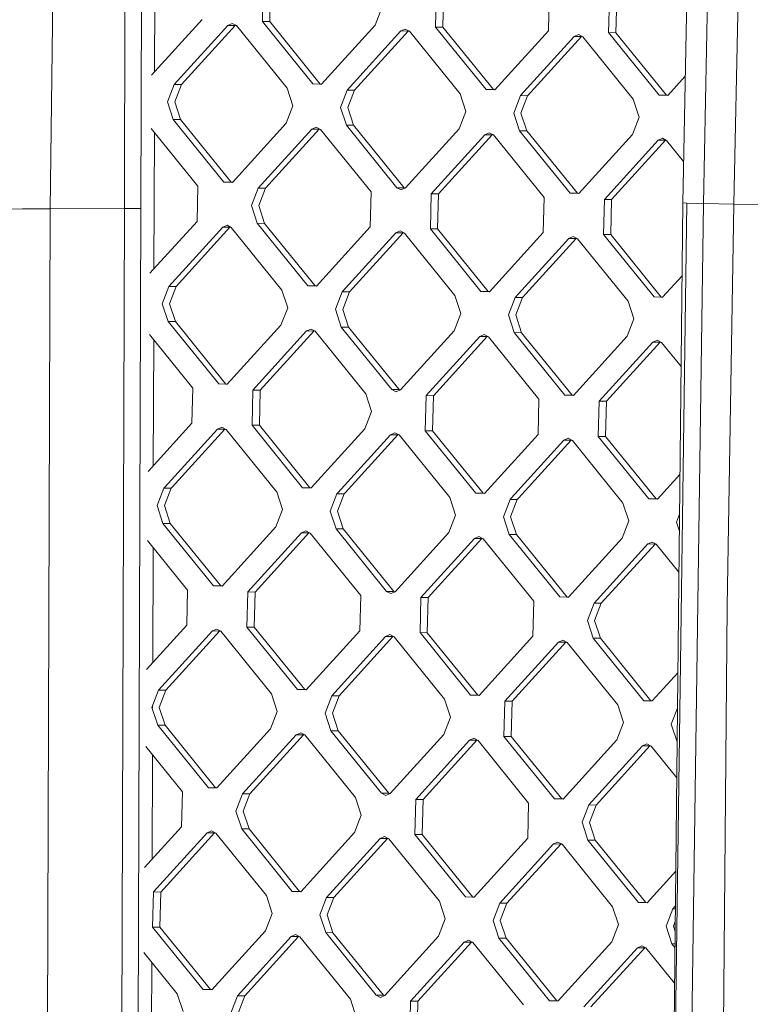
# Model space of a CAD drawing. Units: millimetres. Extents: x -504 to 6570, y 288 to 4060.
# Drawn here: x -1 to 117, y 1731 to 1889 of the extents above; entities that cross this region are included whole.
import ezdxf

# ---------------------------------------------------------------- set-up
doc = ezdxf.new("R2010")
doc.units = ezdxf.units.MM
doc.layers.add('1', color=7, linetype='Continuous', true_color=0xffffff)

msp = doc.modelspace()

# ---------------------------------------------------------------- linework, layer by layer
at = {"layer": '1', "color": 18, "linetype": 'Continuous', "lineweight": 13}
for p, q in [((108.431102, 1964.469942), (106.390001, 1859.624255)), ((111.778499, 1964.417788), (109.722854, 1859.506327)), ((116.81676, 1964.35717), (114.58397, 1859.396565)), ((5.779268, 1962.339911), (4.38738, 1858.68274)), ((16.639711, 1962.281916), (16.371967, 1858.704168)), ((19.330026, 1962.27363), (19.004585, 1858.701575)), ((21.240813, 1880.720787), (21.315211, 1904.376898)), ((38.758994, 1894.279319), (38.619996, 1888.851035)), ((39.932252, 1894.270974), (39.793254, 1888.842571)), ((66.662313, 1893.380809), (66.523315, 1887.952524)), ((67.835571, 1893.372434), (67.696573, 1887.944031)), ((84.860088, 1892.794806), (84.72109, 1887.366521)), ((94.565393, 1892.482269), (94.426395, 1887.053984)), ((95.738889, 1892.473894), (95.599653, 1887.045491)), ((57.895185, 1891.060013), (56.817771, 1888.265061)), ((20.769773, 1880.202533), (28.914453, 1889.163572)), ((46.774627, 1878.785807), (38.619996, 1888.851035)), ((39.793254, 1888.842571), (38.619996, 1888.851035)), ((47.947885, 1878.777313), (39.793254, 1888.842571)), ((24.396659, 1878.697801), (33.053161, 1888.221699)), ((34.226657, 1888.213235), (25.570155, 1878.689307)), ((33.053161, 1888.221699), (33.755065, 1888.534027)), ((34.226657, 1888.213235), (33.053161, 1888.221699)), ((34.439803, 1888.177055), (33.755065, 1888.534027)), ((34.226657, 1888.213235), (34.304197, 1888.24775)), ((34.439803, 1888.177055), (42.594434, 1878.111798)), ((48.16127, 1878.741133), (56.817771, 1888.265061)), ((52.299978, 1877.799261), (60.956479, 1887.323189)), ((62.129737, 1887.314695), (53.473235, 1877.790797)), ((60.956479, 1887.323189), (61.658384, 1887.635517)), ((62.129737, 1887.314695), (60.956479, 1887.323189)), ((61.658384, 1887.635517), (62.343122, 1887.278515)), ((62.129737, 1887.314695), (62.207424, 1887.349264)), ((62.343122, 1887.278515), (70.497753, 1877.213287)), ((66.523315, 1887.952524), (74.677945, 1877.887267)), ((67.696573, 1887.944031), (66.523315, 1887.952524)), ((75.851203, 1877.878773), (67.696573, 1887.944031)), ((76.064588, 1877.842623), (84.72109, 1887.366521)), ((80.203296, 1876.90075), (88.859559, 1886.424649)), ((90.033056, 1886.416155), (81.376554, 1876.892257)), ((88.859559, 1886.424649), (89.561464, 1886.736977)), ((90.033056, 1886.416155), (88.859559, 1886.424649)), ((90.24644, 1886.380005), (89.561464, 1886.736977)), ((90.033056, 1886.416155), (90.110742, 1886.450723)), ((90.24644, 1886.380005), (98.401071, 1876.314747)), ((102.581025, 1876.988727), (94.426395, 1887.053984)), ((95.599653, 1887.045491), (94.426395, 1887.053984)), ((103.754283, 1876.980263), (95.599653, 1887.045491)), ((103.967668, 1876.944083), (106.787575, 1880.04655)), ((23.319246, 1875.902849), (24.396659, 1878.697801)), ((25.570155, 1878.689307), (24.396659, 1878.697801)), ((24.492742, 1875.894356), (25.570155, 1878.689307)), ((43.527128, 1875.252116), (42.594434, 1878.111798)), ((48.16127, 1878.741133), (46.774627, 1878.785807)), ((47.947885, 1878.777313), (46.774627, 1878.785807)), ((48.187153, 1878.76961), (47.947885, 1878.777313)), ((51.222564, 1875.004309), (52.299978, 1877.799261)), ((53.473235, 1877.790797), (52.299978, 1877.799261)), ((53.473235, 1877.790797), (52.395822, 1874.995816)), ((76.064588, 1877.842623), (74.677945, 1877.887267)), ((75.851203, 1877.878773), (74.677945, 1877.887267)), ((76.090445, 1877.871071), (75.851203, 1877.878773)), ((71.430446, 1874.353576), (70.497753, 1877.213287)), ((79.125882, 1874.105769), (80.203296, 1876.90075)), ((81.376554, 1876.892257), (80.203296, 1876.90075)), ((80.29914, 1874.097305), (81.376554, 1876.892257)), ((99.333526, 1873.455065), (98.401071, 1876.314747)), ((102.581025, 1876.988727), (103.967668, 1876.944083)), ((103.754283, 1876.980263), (102.581025, 1876.988727)), ((103.993546, 1876.972555), (103.754283, 1876.980263)), ((23.319246, 1875.902849), (24.251939, 1873.043138)), ((24.492742, 1875.894356), (25.425197, 1873.034674)), ((43.527128, 1875.252116), (42.449714, 1872.457164)), ((51.222564, 1875.004309), (52.155019, 1872.144628)), ((52.395822, 1874.995816), (53.328515, 1872.136134)), ((32.40657, 1862.97791), (24.251939, 1873.043138)), ((25.425197, 1873.034674), (24.251939, 1873.043138)), ((25.425197, 1873.034674), (33.579828, 1862.969416)), ((71.430446, 1874.353576), (70.353032, 1871.558624)), ((79.125882, 1874.105769), (80.058338, 1871.246088)), ((81.231834, 1871.237594), (80.29914, 1874.097305)), ((99.333526, 1873.455065), (98.256112, 1870.660084)), ((28.226615, 1862.303901), (20.693525, 1871.601992)), ((33.793212, 1862.933236), (42.449714, 1872.457164)), ((37.93192, 1861.991364), (46.588422, 1871.515292)), ((47.76168, 1871.506917), (39.105178, 1861.983019)), ((47.290326, 1871.82762), (46.588422, 1871.515292)), ((47.76168, 1871.506917), (46.588422, 1871.515292)), ((47.290326, 1871.82762), (47.975065, 1871.470618)), ((47.839257, 1871.541424), (47.76168, 1871.506917)), ((56.129695, 1861.40539), (47.975065, 1871.470618)), ((60.30965, 1862.07937), (52.155019, 1872.144628)), ((53.328515, 1872.136134), (52.155019, 1872.144628)), ((53.328515, 1872.136134), (61.483146, 1862.070876)), ((70.353032, 1871.558624), (61.696531, 1862.034726)), ((21.141094, 1849.013225), (21.21013, 1870.964346)), ((74.491741, 1870.616752), (65.835239, 1861.092854)), ((75.664998, 1870.608377), (67.008497, 1861.084479)), ((75.193645, 1870.92908), (74.491741, 1870.616752)), ((75.664998, 1870.608377), (74.491741, 1870.616752)), ((75.193645, 1870.92908), (75.878383, 1870.572108)), ((75.664998, 1870.608377), (75.7426, 1870.642895)), ((75.878383, 1870.572108), (84.033014, 1860.50685)), ((88.212968, 1861.18083), (80.058338, 1871.246088)), ((81.231834, 1871.237594), (80.058338, 1871.246088)), ((81.231834, 1871.237594), (89.386464, 1861.172366)), ((98.256112, 1870.660084), (89.599611, 1861.136186)), ((103.096725, 1870.03057), (102.394821, 1869.718212)), ((103.781463, 1869.673568), (103.096725, 1870.03057)), ((93.738319, 1860.194313), (102.394821, 1869.718212)), ((103.568078, 1869.709867), (94.911815, 1860.185939)), ((103.568078, 1869.709867), (102.394821, 1869.718212)), ((103.645656, 1869.744374), (103.568078, 1869.709867)), ((103.781463, 1869.673568), (106.519837, 1866.293594)), ((28.081657, 1856.649268), (28.226615, 1862.303901)), ((33.793212, 1862.933236), (32.40657, 1862.97791)), ((33.579828, 1862.969416), (32.40657, 1862.97791)), ((33.819095, 1862.961713), (33.579828, 1862.969416)), ((36.854507, 1859.196413), (37.93192, 1861.991364)), ((39.105178, 1861.983019), (37.93192, 1861.991364)), ((39.105178, 1861.983019), (38.027765, 1859.188038)), ((60.994626, 1861.722398), (60.30965, 1862.07937)), ((61.483146, 1862.070876), (60.30965, 1862.07937)), ((60.994626, 1861.722398), (61.696531, 1862.034726)), ((61.483146, 1862.070876), (61.618819, 1862.000146)), ((56.129695, 1861.40539), (55.984737, 1855.750728)), ((65.69028, 1855.438191), (65.835239, 1861.092854)), ((67.008497, 1861.084479), (65.835239, 1861.092854)), ((66.863777, 1855.429816), (67.008497, 1861.084479)), ((84.033014, 1860.50685), (83.888055, 1854.852188)), ((88.212968, 1861.18083), (89.599611, 1861.136186)), ((89.386464, 1861.172366), (88.212968, 1861.18083)), ((89.625496, 1861.164665), (89.386464, 1861.172366)), ((4.38738, 1858.68274), (16.371967, 1858.704168)), ((15.506746, 1583.664375), (16.371967, 1858.704168)), ((16.371967, 1858.704168), (19.004585, 1858.701575)), ((18.140794, 1583.661812), (19.004585, 1858.701575)), ((37.7872, 1856.336731), (36.854507, 1859.196413)), ((38.027765, 1859.188038), (38.960458, 1856.328356)), ((93.738319, 1860.194313), (93.593599, 1854.53968)), ((94.911815, 1860.185939), (93.738319, 1860.194313)), ((94.766857, 1854.531306), (94.911815, 1860.185939)), ((107.045652, 1859.572041), (102.980615, 1564.675885)), ((106.390001, 1859.624255), (104.214201, 1654.165789)), ((106.390001, 1859.624255), (107.045652, 1859.572041)), ((109.722854, 1859.506327), (107.045652, 1859.572041)), ((109.722854, 1859.506327), (107.643606, 1712.046015)), ((114.58397, 1859.396565), (109.722854, 1859.506327)), ((114.58397, 1859.396565), (113.535882, 1794.598865)), ((114.58397, 1859.396565), (119.805814, 1859.386879)), ((-4.954337, 1858.58624), (-0.053166, 1858.65702)), ((-0.053166, 1858.65702), (4.38738, 1858.68274)), ((3.529788, 1583.643037), (4.38738, 1858.68274)), ((20.486883, 1848.293458), (28.081657, 1856.649268)), ((23.563863, 1846.183586), (32.220365, 1855.707395)), ((33.393623, 1855.699021), (24.737121, 1846.175122)), ((32.220365, 1855.707395), (32.922269, 1856.019723)), ((33.393623, 1855.699021), (32.220365, 1855.707395)), ((32.922269, 1856.019723), (33.607007, 1855.662721)), ((33.471186, 1855.733534), (33.393623, 1855.699021)), ((41.761638, 1845.597613), (33.607007, 1855.662721)), ((45.941831, 1846.271473), (37.7872, 1856.336731)), ((38.960458, 1856.328356), (37.7872, 1856.336731)), ((38.960458, 1856.328356), (47.115089, 1846.263099)), ((55.984737, 1855.750728), (47.328473, 1846.226829)), ((60.123445, 1854.808855), (51.467182, 1845.285076)), ((61.296941, 1854.80051), (52.640439, 1845.276582)), ((60.123445, 1854.808855), (60.825349, 1855.121183)), ((61.296941, 1854.80051), (60.123445, 1854.808855)), ((60.825349, 1855.121183), (61.510326, 1854.764211)), ((61.296941, 1854.80051), (61.374473, 1854.83501)), ((61.510326, 1854.764211), (69.664956, 1844.699073)), ((73.844911, 1845.372933), (65.69028, 1855.438191)), ((66.863777, 1855.429816), (65.69028, 1855.438191)), ((66.863777, 1855.429816), (75.018407, 1845.364588)), ((75.231792, 1845.328289), (83.888055, 1854.852188)), ((88.026763, 1853.910345), (88.728668, 1854.222673)), ((88.728668, 1854.222673), (89.413406, 1853.865671)), ((101.748229, 1844.474423), (93.593599, 1854.53968)), ((94.766857, 1854.531306), (93.593599, 1854.53968)), ((94.766857, 1854.531306), (102.921487, 1844.466048)), ((79.3705, 1844.386536), (88.026763, 1853.910345)), ((89.200021, 1853.90197), (80.543758, 1844.378042)), ((89.200021, 1853.90197), (88.026763, 1853.910345)), ((89.277585, 1853.936484), (89.200021, 1853.90197)), ((97.568036, 1843.800533), (89.413406, 1853.865671)), ((103.134872, 1844.429749), (106.265567, 1847.874157)), ((22.48645, 1843.388635), (23.563863, 1846.183586)), ((24.737121, 1846.175122), (23.563863, 1846.183586)), ((23.659707, 1843.380141), (24.737121, 1846.175122)), ((45.941831, 1846.271473), (47.328473, 1846.226829)), ((47.115089, 1846.263099), (45.941831, 1846.271473)), ((47.354435, 1846.255393), (47.115089, 1846.263099)), ((42.694331, 1842.737901), (41.761638, 1845.597613)), ((51.467182, 1845.285076), (50.38953, 1842.490095)), ((52.640439, 1845.276582), (51.467182, 1845.285076)), ((51.563026, 1842.481631), (52.640439, 1845.276582)), ((70.59765, 1841.839391), (69.664956, 1844.699073)), ((75.231792, 1845.328289), (73.844911, 1845.372933)), ((75.018407, 1845.364588), (73.844911, 1845.372933)), ((75.257775, 1845.356877), (75.018407, 1845.364588)), ((101.748229, 1844.474423), (103.134872, 1844.429749)), ((102.921487, 1844.466048), (101.748229, 1844.474423)), ((103.16086, 1844.458342), (102.921487, 1844.466048)), ((22.48645, 1843.388635), (23.419143, 1840.528953)), ((24.592401, 1840.520459), (23.659707, 1843.380141)), ((78.292848, 1841.591585), (79.3705, 1844.386536)), ((80.543758, 1844.378042), (79.3705, 1844.386536)), ((79.466344, 1841.583091), (80.543758, 1844.378042)), ((98.50073, 1840.940851), (97.568036, 1843.800533)), ((42.694331, 1842.737901), (41.61668, 1839.94295)), ((51.322223, 1839.630413), (50.38953, 1842.490095)), ((51.563026, 1842.481631), (52.495481, 1839.621949)), ((70.59765, 1841.839391), (69.519998, 1839.04441)), ((79.225541, 1838.731903), (78.292848, 1841.591585)), ((79.466344, 1841.583091), (80.398799, 1838.723409)), ((31.573774, 1830.463695), (23.419143, 1840.528953)), ((24.592401, 1840.520459), (23.419143, 1840.528953)), ((24.592401, 1840.520459), (32.747032, 1830.455202)), ((41.61668, 1839.94295), (32.960416, 1830.419052)), ((98.50073, 1840.940851), (97.423316, 1838.1459)), ((20.399373, 1838.422638), (27.393581, 1829.789716)), ((37.099124, 1829.477179), (45.755626, 1839.001077)), ((46.928884, 1838.992584), (38.272382, 1829.468685)), ((46.45753, 1839.313406), (45.755626, 1839.001077)), ((46.928884, 1838.992584), (45.755626, 1839.001077)), ((46.45753, 1839.313406), (47.142268, 1838.956433)), ((46.928884, 1838.992584), (47.006592, 1839.027165)), ((55.296899, 1828.891176), (47.142268, 1838.956433)), ((59.476854, 1829.565155), (51.322223, 1839.630413)), ((52.495481, 1839.621949), (51.322223, 1839.630413)), ((60.650112, 1829.556692), (52.495481, 1839.621949)), ((69.519998, 1839.04441), (60.863735, 1829.520512)), ((65.002443, 1828.578639), (73.658706, 1838.102567)), ((66.175701, 1828.570175), (74.832202, 1838.094073)), ((74.36061, 1838.414895), (73.658706, 1838.102567)), ((74.832202, 1838.094073), (73.658706, 1838.102567)), ((74.36061, 1838.414895), (75.045348, 1838.057893)), ((74.832202, 1838.094073), (74.909761, 1838.128585)), ((79.225541, 1838.731903), (87.380172, 1828.666645)), ((80.398799, 1838.723409), (79.225541, 1838.731903)), ((80.398799, 1838.723409), (88.55343, 1828.658152)), ((97.423316, 1838.1459), (88.766815, 1828.621972)), ((21.041375, 1817.305566), (21.105048, 1837.551627)), ((83.199979, 1827.992636), (75.045348, 1838.057893)), ((92.905523, 1827.680129), (101.562024, 1837.204027)), ((102.735282, 1837.195533), (94.07878, 1827.671635)), ((101.562024, 1837.204027), (102.263929, 1837.516355)), ((102.735282, 1837.195533), (101.562024, 1837.204027)), ((102.263929, 1837.516355), (102.948667, 1837.159383)), ((102.812994, 1837.230113), (102.735282, 1837.195533)), ((106.110766, 1833.256406), (102.948667, 1837.159383)), ((32.960416, 1830.419052), (31.573774, 1830.463695)), ((32.747032, 1830.455202), (31.573774, 1830.463695)), ((32.986272, 1830.447499), (32.747032, 1830.455202)), ((27.393581, 1829.789716), (27.248861, 1824.135053)), ((37.099124, 1829.477179), (36.954166, 1823.822516)), ((38.272382, 1829.468685), (37.099124, 1829.477179)), ((38.272382, 1829.468685), (38.127662, 1823.814052)), ((55.296899, 1828.891176), (56.229354, 1826.031494)), ((59.476854, 1829.565155), (60.161592, 1829.208183)), ((60.650112, 1829.556692), (59.476854, 1829.565155)), ((60.863735, 1829.520512), (60.161592, 1829.208183)), ((60.650112, 1829.556692), (60.785932, 1829.485903)), ((65.002443, 1828.578639), (64.857484, 1822.924006)), ((66.175701, 1828.570175), (65.002443, 1828.578639)), ((66.175701, 1828.570175), (66.030742, 1822.915512)), ((87.380172, 1828.666645), (88.766815, 1828.621972)), ((88.55343, 1828.658152), (87.380172, 1828.666645)), ((88.792698, 1828.650448), (88.55343, 1828.658152)), ((83.199979, 1827.992636), (83.055259, 1822.338003)), ((92.905523, 1827.680129), (92.760803, 1822.025466)), ((94.07878, 1827.671635), (92.905523, 1827.680129)), ((94.07878, 1827.671635), (93.93406, 1822.016972)), ((56.229354, 1826.031494), (55.151941, 1823.236513)), ((27.248861, 1824.135053), (20.203993, 1816.384277)), ((36.954166, 1823.822516), (45.108796, 1813.757259)), ((38.127662, 1823.814052), (36.954166, 1823.822516)), ((38.127662, 1823.814052), (46.282293, 1813.748795)), ((22.895099, 1813.849586), (31.387569, 1823.193181)), ((24.068357, 1813.841212), (32.560827, 1823.184717)), ((31.387569, 1823.193181), (32.089473, 1823.505509)), ((32.560827, 1823.184717), (31.387569, 1823.193181)), ((32.089473, 1823.505509), (32.774211, 1823.148537)), ((32.638508, 1823.219283), (32.560827, 1823.184717)), ((40.774347, 1813.273835), (32.774211, 1823.148537)), ((55.151941, 1823.236513), (46.495439, 1813.712615)), ((50.798179, 1812.951046), (59.290649, 1822.29467)), ((51.971437, 1812.942672), (60.463907, 1822.286177)), ((59.290649, 1822.29467), (59.992553, 1822.606999)), ((60.463907, 1822.286177), (59.290649, 1822.29467)), ((59.992553, 1822.606999), (60.67753, 1822.249997)), ((60.463907, 1822.286177), (60.541697, 1822.320791)), ((68.677665, 1812.375295), (60.67753, 1822.249997)), ((64.857484, 1822.924006), (73.012115, 1812.858748)), ((66.030742, 1822.915512), (64.857484, 1822.924006)), ((66.030742, 1822.915512), (74.185373, 1812.850255)), ((83.055259, 1822.338003), (74.398757, 1812.814075)), ((78.701497, 1812.052506), (87.193967, 1821.39613)), ((79.874755, 1812.044162), (88.367225, 1821.387637)), ((87.193967, 1821.39613), (87.895871, 1821.708459)), ((88.367225, 1821.387637), (87.193967, 1821.39613)), ((87.895871, 1821.708459), (88.58061, 1821.351486)), ((88.444937, 1821.422216), (88.367225, 1821.387637)), ((96.580745, 1811.476755), (88.58061, 1821.351486)), ((92.760803, 1822.025466), (100.915433, 1811.960208)), ((93.93406, 1822.016972), (92.760803, 1822.025466)), ((93.93406, 1822.016972), (102.088691, 1811.951715)), ((105.927002, 1815.903825), (102.302076, 1811.915564)), ((21.653653, 1810.874331), (22.731067, 1813.669282)), ((22.731067, 1813.669282), (22.895099, 1813.849586)), ((23.904325, 1813.660788), (22.731067, 1813.669282)), ((22.826911, 1810.865837), (23.904325, 1813.660788)), ((24.068357, 1813.841212), (23.904325, 1813.660788)), ((40.774347, 1813.273835), (40.928842, 1813.083279)), ((41.861297, 1810.223597), (40.928842, 1813.083279)), ((45.108796, 1813.757259), (46.495439, 1813.712615)), ((46.282293, 1813.748795), (45.108796, 1813.757259)), ((46.521324, 1813.741094), (46.282293, 1813.748795)), ((49.556733, 1809.975791), (50.634147, 1812.770742)), ((50.798179, 1812.951046), (50.634147, 1812.770742)), ((51.807643, 1812.762278), (50.634147, 1812.770742)), ((50.729991, 1809.967297), (51.807643, 1812.762278)), ((51.807643, 1812.762278), (51.971437, 1812.942672)), ((73.012115, 1812.858748), (74.398757, 1812.814075)), ((74.185373, 1812.850255), (73.012115, 1812.858748)), ((74.185373, 1812.850255), (74.424641, 1812.842553)), ((68.677665, 1812.375295), (68.83216, 1812.184739)), ((69.764615, 1809.325057), (68.83216, 1812.184739)), ((77.460052, 1809.077251), (78.537465, 1811.872232)), ((78.701497, 1812.052506), (78.537465, 1811.872232)), ((79.710723, 1811.863738), (78.537465, 1811.872232)), ((78.63331, 1809.068787), (79.710723, 1811.863738)), ((79.710723, 1811.863738), (79.874755, 1812.044162)), ((96.580745, 1811.476755), (96.73524, 1811.286229)), ((97.667934, 1808.426547), (96.73524, 1811.286229)), ((100.915433, 1811.960208), (102.302076, 1811.915564)), ((102.088691, 1811.951715), (100.915433, 1811.960208)), ((102.088691, 1811.951715), (102.327932, 1811.944012)), ((21.653653, 1810.874331), (22.586109, 1808.014619)), ((22.826911, 1810.865837), (23.759605, 1808.006155)), ((41.861297, 1810.223597), (40.783883, 1807.428646)), ((50.489427, 1807.116109), (49.556733, 1809.975791)), ((50.729991, 1809.967297), (51.662685, 1807.107615)), ((30.740978, 1797.949362), (22.586109, 1808.014619)), ((23.759605, 1808.006155), (22.586109, 1808.014619)), ((23.759605, 1808.006155), (31.914235, 1797.940898)), ((69.764615, 1809.325057), (68.687202, 1806.530106)), ((78.392745, 1806.217569), (77.460052, 1809.077251)), ((78.63331, 1809.068787), (79.566003, 1806.209075)), ((97.667934, 1808.426547), (96.59052, 1805.631566)), ((105.363132, 1808.178741), (105.858811, 1809.464598)), ((105.830034, 1806.747182), (105.363132, 1808.178741)), ((40.783883, 1807.428646), (32.12762, 1797.904718)), ((44.922592, 1806.486773), (36.266328, 1796.962845)), ((46.096088, 1806.47828), (37.439586, 1796.954501)), ((44.922592, 1806.486773), (45.624496, 1806.799102)), ((46.096088, 1806.47828), (44.922592, 1806.486773)), ((46.309234, 1806.4421), (45.624496, 1806.799102)), ((46.173634, 1806.512798), (46.096088, 1806.47828)), ((46.309234, 1806.4421), (54.463865, 1796.376872)), ((58.644058, 1797.050852), (50.489427, 1807.116109)), ((51.662685, 1807.107615), (50.489427, 1807.116109)), ((51.662685, 1807.107615), (59.817315, 1797.042358)), ((68.687202, 1806.530106), (60.0307, 1797.006178)), ((20.105224, 1805.243478), (26.560785, 1797.275382)), ((72.82591, 1805.588233), (64.169408, 1796.064335)), ((73.999168, 1805.57974), (65.342904, 1796.055961)), ((73.527814, 1805.900562), (72.82591, 1805.588233)), ((73.999168, 1805.57974), (72.82591, 1805.588233)), ((74.212552, 1805.54359), (73.527814, 1805.900562)), ((74.07688, 1805.614319), (73.999168, 1805.57974)), ((82.367183, 1795.478332), (74.212552, 1805.54359)), ((86.547376, 1796.152312), (78.392745, 1806.217569)), ((79.566003, 1806.209075), (78.392745, 1806.217569)), ((79.566003, 1806.209075), (87.720634, 1796.143848)), ((87.934018, 1796.107668), (96.59052, 1805.631566)), ((101.430894, 1805.002052), (100.72899, 1804.689693)), ((102.115871, 1804.64505), (101.430894, 1805.002052)), ((20.941655, 1785.597775), (20.999967, 1804.139098)), ((92.072727, 1795.165795), (100.72899, 1804.689693)), ((101.902486, 1804.68123), (93.245984, 1795.157421)), ((101.902486, 1804.68123), (100.72899, 1804.689693)), ((101.980148, 1804.715787), (101.902486, 1804.68123)), ((105.760137, 1800.146933), (102.115871, 1804.64505)), ((26.560785, 1797.275382), (26.416065, 1791.620749)), ((32.12762, 1797.904718), (30.740978, 1797.949362)), ((31.914235, 1797.940898), (30.740978, 1797.949362)), ((31.914235, 1797.940898), (32.153498, 1797.93319)), ((36.12137, 1791.308212), (36.266328, 1796.962845)), ((37.439586, 1796.954501), (36.266328, 1796.962845)), ((37.294628, 1791.299838), (37.439586, 1796.954501)), ((58.644058, 1797.050852), (59.328796, 1796.693879)), ((59.817315, 1797.042358), (58.644058, 1797.050852)), ((59.328796, 1796.693879), (60.0307, 1797.006178)), ((59.953016, 1796.971614), (59.817315, 1797.042358)), ((54.463865, 1796.376872), (54.319145, 1790.722209)), ((64.024688, 1790.409672), (64.169408, 1796.064335)), ((65.342904, 1796.055961), (64.169408, 1796.064335)), ((65.197946, 1790.401298), (65.342904, 1796.055961)), ((82.367183, 1795.478332), (82.222463, 1789.823669)), ((86.547376, 1796.152312), (87.934018, 1796.107668)), ((87.720634, 1796.143848), (86.547376, 1796.152312)), ((87.720634, 1796.143848), (87.959897, 1796.136139)), ((90.995313, 1792.370844), (92.072727, 1795.165795)), ((93.245984, 1795.157421), (92.072727, 1795.165795)), ((93.245984, 1795.157421), (92.168571, 1792.362469)), ((111.460687, 1564.468282), (113.535882, 1794.598865)), ((90.995313, 1792.370844), (91.927768, 1789.511132)), ((92.168571, 1792.362469), (93.101264, 1789.502788)), ((19.921101, 1784.474956), (26.416065, 1791.620749)), ((21.898271, 1781.154948), (30.554534, 1790.678877)), ((31.728031, 1790.670502), (23.071529, 1781.146604)), ((31.256439, 1790.991205), (30.554534, 1790.678877)), ((31.728031, 1790.670502), (30.554534, 1790.678877)), ((31.941177, 1790.634203), (31.256439, 1790.991205)), ((31.805466, 1790.704959), (31.728031, 1790.670502)), ((31.941177, 1790.634203), (40.095807, 1780.568975)), ((44.276, 1781.242955), (36.12137, 1791.308212)), ((37.294628, 1791.299838), (36.12137, 1791.308212)), ((37.294628, 1791.299838), (45.449258, 1781.23458)), ((45.662643, 1781.198311), (54.319145, 1790.722209)), ((58.457853, 1789.780337), (49.801351, 1780.256438)), ((59.631111, 1789.771962), (50.974609, 1780.248064)), ((59.159757, 1790.092665), (58.457853, 1789.780337)), ((59.631111, 1789.771962), (58.457853, 1789.780337)), ((59.844495, 1789.735693), (59.159757, 1790.092665)), ((59.708699, 1789.806487), (59.631111, 1789.771962)), ((59.844495, 1789.735693), (67.999126, 1779.670435)), ((64.024688, 1790.409672), (72.179319, 1780.344415)), ((65.197946, 1790.401298), (64.024688, 1790.409672)), ((65.197946, 1790.401298), (73.352577, 1780.33607)), ((82.222463, 1789.823669), (73.565961, 1780.299771)), ((87.063075, 1789.194155), (86.361171, 1788.881797)), ((87.063075, 1789.194155), (87.747814, 1788.837153)), ((100.082399, 1779.445904), (91.927768, 1789.511132)), ((93.101264, 1789.502788), (91.927768, 1789.511132)), ((93.101264, 1789.502788), (101.255895, 1779.43753)), ((77.704669, 1779.357898), (86.361171, 1788.881797)), ((78.877927, 1779.349524), (87.534429, 1788.873452)), ((87.534429, 1788.873452), (86.361171, 1788.881797)), ((87.611993, 1788.907966), (87.534429, 1788.873452)), ((87.747814, 1788.837153), (95.902444, 1778.771895)), ((101.469041, 1779.401231), (105.588437, 1783.933411)), ((20.820857, 1778.359997), (21.898271, 1781.154948)), ((23.071529, 1781.146604), (21.898271, 1781.154948)), ((21.994115, 1778.351623), (23.071529, 1781.146604)), ((44.276, 1781.242955), (45.662643, 1781.198311)), ((45.449258, 1781.23458), (44.276, 1781.242955)), ((45.688605, 1781.226874), (45.449258, 1781.23458)), ((41.028501, 1777.709264), (40.095807, 1780.568975)), ((48.723937, 1777.461457), (49.801351, 1780.256438)), ((50.974609, 1780.248064), (49.801351, 1780.256438)), ((49.897195, 1777.453113), (50.974609, 1780.248064)), ((67.999126, 1779.670435), (68.931819, 1776.810753)), ((72.179319, 1780.344415), (73.565961, 1780.299771)), ((73.352577, 1780.33607), (72.179319, 1780.344415)), ((73.591945, 1780.328358), (73.352577, 1780.33607)), ((101.469041, 1779.401231), (100.082399, 1779.445904)), ((101.255895, 1779.43753), (100.082399, 1779.445904)), ((101.495036, 1779.429831), (101.255895, 1779.43753)), ((20.820857, 1778.359997), (21.753312, 1775.500315)), ((20.918474, 1778.22704), (20.919699, 1778.616404)), ((21.994115, 1778.351623), (22.92657, 1775.491941)), ((77.559711, 1773.703235), (77.704669, 1779.357898)), ((78.877927, 1779.349524), (77.704669, 1779.357898)), ((78.877927, 1779.349524), (78.733207, 1773.694891)), ((95.902444, 1778.771895), (96.834899, 1775.912213)), ((104.530336, 1775.664407), (105.528284, 1778.253242)), ((41.028501, 1777.709264), (39.951087, 1774.914312)), ((49.656631, 1774.601775), (48.723937, 1777.461457)), ((49.897195, 1777.453113), (50.829889, 1774.593401)), ((68.931819, 1776.810753), (67.854406, 1774.015772)), ((29.907943, 1765.435058), (21.753312, 1775.500315)), ((22.92657, 1775.491941), (21.753312, 1775.500315)), ((22.92657, 1775.491941), (31.081439, 1765.426683)), ((39.951087, 1774.914312), (31.294586, 1765.390414)), ((96.834899, 1775.912213), (95.757486, 1773.117262)), ((105.463029, 1772.804725), (104.530336, 1775.664407)), ((35.433294, 1764.448661), (44.089795, 1773.972559)), ((45.263053, 1773.964065), (36.60679, 1764.440167)), ((44.7917, 1774.284887), (44.089795, 1773.972559)), ((45.263053, 1773.964065), (44.089795, 1773.972559)), ((45.476438, 1773.927915), (44.7917, 1774.284887)), ((45.263053, 1773.964065), (45.340762, 1773.998647)), ((45.476438, 1773.927915), (53.631069, 1763.862658)), ((57.811261, 1764.536518), (49.656631, 1774.601775)), ((50.829889, 1774.593401), (49.656631, 1774.601775)), ((58.984519, 1764.528173), (50.829889, 1774.593401)), ((67.854406, 1774.015772), (59.197904, 1764.491874)), ((71.993114, 1773.074019), (63.336612, 1763.550121)), ((73.166372, 1773.065555), (64.50987, 1763.541627)), ((71.993114, 1773.074019), (72.695018, 1773.386377)), ((73.166372, 1773.065555), (71.993114, 1773.074019)), ((73.379756, 1773.029375), (72.695018, 1773.386377)), ((73.244059, 1773.100124), (73.166372, 1773.065555)), ((77.559711, 1773.703235), (85.714341, 1763.638008)), ((78.733207, 1773.694891), (77.559711, 1773.703235)), ((78.733207, 1773.694891), (86.887838, 1763.629633)), ((95.757486, 1773.117262), (87.101222, 1763.593334)), ((25.727989, 1764.761198), (19.811075, 1772.06442)), ((73.379756, 1773.029375), (81.534387, 1762.964117)), ((91.23993, 1762.65161), (99.896194, 1772.175509)), ((101.069452, 1772.167015), (92.413188, 1762.643117)), ((100.598098, 1772.487837), (99.896194, 1772.175509)), ((101.069452, 1772.167015), (99.896194, 1772.175509)), ((100.598098, 1772.487837), (101.282836, 1772.130865)), ((101.069452, 1772.167015), (101.147163, 1772.201595)), ((105.409507, 1767.037316), (101.282836, 1772.130865)), ((105.463029, 1772.804725), (105.470487, 1772.79552)), ((105.470584, 1772.804671), (105.463029, 1772.804725)), ((20.841936, 1753.890231), (20.894886, 1770.726677)), ((29.907943, 1765.435058), (31.294586, 1765.390414)), ((31.081439, 1765.426683), (29.907943, 1765.435058)), ((31.320554, 1765.418985), (31.081439, 1765.426683)), ((25.727989, 1764.761198), (25.58303, 1759.106535)), ((34.35588, 1761.65368), (35.433294, 1764.448661)), ((36.60679, 1764.440167), (35.433294, 1764.448661)), ((35.529138, 1761.645216), (36.60679, 1764.440167)), ((53.631069, 1763.862658), (54.563762, 1761.002976)), ((57.811261, 1764.536518), (58.496, 1764.179665)), ((58.984519, 1764.528173), (57.811261, 1764.536518)), ((58.496, 1764.179665), (59.197904, 1764.491874)), ((58.984519, 1764.528173), (59.120327, 1764.457367)), ((63.191892, 1757.895458), (63.336612, 1763.550121)), ((64.50987, 1763.541627), (63.336612, 1763.550121)), ((64.36515, 1757.886994), (64.50987, 1763.541627)), ((85.714341, 1763.638008), (87.101222, 1763.593334)), ((86.887838, 1763.629633), (85.714341, 1763.638008)), ((87.12721, 1763.621926), (86.887838, 1763.629633)), ((81.534387, 1762.964117), (81.389428, 1757.309484)), ((90.162278, 1759.856629), (91.23993, 1762.65161)), ((92.413188, 1762.643117), (91.23993, 1762.65161)), ((92.413188, 1762.643117), (91.335775, 1759.848136)), ((34.35588, 1761.65368), (35.288574, 1758.793998)), ((35.529138, 1761.645216), (36.461831, 1758.785504)), ((54.563762, 1761.002976), (53.486348, 1758.207995)), ((25.58303, 1759.106535), (19.638211, 1752.565854)), ((43.443204, 1748.72874), (35.288574, 1758.793998)), ((36.461831, 1758.785504), (35.288574, 1758.793998)), ((44.616462, 1748.720276), (36.461831, 1758.785504)), ((90.162278, 1759.856629), (91.094972, 1756.996947)), ((91.335775, 1759.848136), (92.26823, 1756.988454)), ((21.065236, 1748.640764), (29.721738, 1758.164662)), ((30.894996, 1758.156168), (22.238733, 1748.63227)), ((30.423642, 1758.47699), (29.721738, 1758.164662)), ((30.894996, 1758.156168), (29.721738, 1758.164662)), ((30.423642, 1758.47699), (31.108381, 1758.120018)), ((30.972704, 1758.19075), (30.894996, 1758.156168)), ((31.108381, 1758.120018), (39.263011, 1748.054761)), ((44.829847, 1748.684096), (53.486348, 1758.207995)), ((57.624818, 1757.266152), (48.968555, 1747.742224)), ((58.798314, 1757.257658), (50.141813, 1747.73376)), ((57.624818, 1757.266152), (58.326961, 1757.57848)), ((58.798314, 1757.257658), (57.624818, 1757.266152)), ((59.011699, 1757.221478), (58.326961, 1757.57848)), ((58.876001, 1757.292227), (58.798314, 1757.257658)), ((59.011699, 1757.221478), (67.16633, 1747.156221)), ((71.346523, 1747.83023), (63.191892, 1757.895458)), ((64.36515, 1757.886994), (63.191892, 1757.895458)), ((64.36515, 1757.886994), (72.51978, 1747.821736)), ((72.733165, 1747.785556), (81.389428, 1757.309484)), ((85.528137, 1756.367612), (76.871873, 1746.843713)), ((86.701633, 1756.359118), (78.045131, 1746.83522)), ((85.528137, 1756.367612), (86.230041, 1756.67994)), ((86.701633, 1756.359118), (85.528137, 1756.367612)), ((86.230041, 1756.67994), (86.914779, 1756.322968)), ((86.779216, 1756.393641), (86.701633, 1756.359118)), ((86.914779, 1756.322968), (95.06941, 1746.25771)), ((99.249603, 1746.93169), (91.094972, 1756.996947)), ((92.26823, 1756.988454), (91.094972, 1756.996947)), ((92.26823, 1756.988454), (100.42286, 1746.923196)), ((100.636245, 1746.887046), (105.24987, 1751.962965)), ((20.920516, 1742.986101), (21.065236, 1748.640764)), ((22.238733, 1748.63227), (21.065236, 1748.640764)), ((22.093774, 1742.977637), (22.238733, 1748.63227)), ((40.195705, 1745.195079), (39.263011, 1748.054761)), ((43.443204, 1748.72874), (44.829847, 1748.684096)), ((44.616462, 1748.720276), (43.443204, 1748.72874)), ((44.855725, 1748.712568), (44.616462, 1748.720276)), ((47.891141, 1744.947272), (48.968555, 1747.742224)), ((50.141813, 1747.73376), (48.968555, 1747.742224)), ((49.064399, 1744.938779), (50.141813, 1747.73376)), ((71.346523, 1747.83023), (72.733165, 1747.785556)), ((72.51978, 1747.821736), (71.346523, 1747.83023)), ((72.759047, 1747.814033), (72.51978, 1747.821736)), ((68.099023, 1744.296539), (67.16633, 1747.156221)), ((75.794221, 1744.048732), (76.871873, 1746.843713)), ((78.045131, 1746.83522), (76.871873, 1746.843713)), ((76.967717, 1744.040269), (78.045131, 1746.83522)), ((96.002103, 1743.398029), (95.06941, 1746.25771)), ((99.249603, 1746.93169), (100.636245, 1746.887046)), ((100.42286, 1746.923196), (99.249603, 1746.93169)), ((100.662102, 1746.915494), (100.42286, 1746.923196)), ((105.190989, 1746.402897), (104.774953, 1745.945173)), ((40.195705, 1745.195079), (39.118291, 1742.400098)), ((47.891141, 1744.947272), (48.823596, 1742.087591)), ((49.064399, 1744.938779), (49.997093, 1742.079097)), ((103.69754, 1743.150222), (104.774953, 1745.945173)), ((105.186111, 1745.942197), (104.774953, 1745.945173)), ((20.920516, 1742.986101), (29.075147, 1732.920843)), ((22.093774, 1742.977637), (20.920516, 1742.986101)), ((30.248405, 1732.912379), (22.093774, 1742.977637)), ((68.099023, 1744.296539), (67.02161, 1741.501588)), ((76.726915, 1741.189051), (75.794221, 1744.048732)), ((76.967717, 1744.040269), (77.900173, 1741.180557)), ((96.002103, 1743.398029), (94.92469, 1740.603048)), ((104.629995, 1740.290511), (103.69754, 1743.150222)), ((105.164523, 1743.903691), (104.870797, 1743.141729)), ((104.870797, 1743.141729), (105.14747, 1742.293437)), ((30.461789, 1732.876199), (39.118291, 1742.400098)), ((34.600498, 1731.934327), (43.256999, 1741.458255)), ((44.430257, 1741.449761), (35.773755, 1731.925863)), ((43.958904, 1741.770583), (43.256999, 1741.458255)), ((44.430257, 1741.449761), (43.256999, 1741.458255)), ((44.643642, 1741.413581), (43.958904, 1741.770583)), ((44.507944, 1741.48433), (44.430257, 1741.449761)), ((44.643642, 1741.413581), (52.798272, 1731.348354)), ((56.978227, 1732.022333), (48.823596, 1742.087591)), ((49.997093, 1742.079097), (48.823596, 1742.087591)), ((58.151723, 1732.013839), (49.997093, 1742.079097)), ((67.02161, 1741.501588), (58.365108, 1731.977659)), ((62.503816, 1731.035817), (71.160318, 1740.559715)), ((72.333576, 1740.551221), (63.677074, 1731.027323)), ((71.861984, 1740.872043), (71.160318, 1740.559715)), ((72.333576, 1740.551221), (71.160318, 1740.559715)), ((72.54696, 1740.515071), (71.861984, 1740.872043)), ((72.411262, 1740.58579), (72.333576, 1740.551221)), ((72.54696, 1740.515071), (80.701591, 1730.449814)), ((84.881545, 1731.123793), (76.726915, 1741.189051)), ((77.900173, 1741.180557), (76.726915, 1741.189051)), ((77.900173, 1741.180557), (86.054803, 1731.115299)), ((86.268188, 1731.079149), (94.92469, 1740.603048)), ((99.765302, 1739.973503), (99.063398, 1739.661175)), ((100.45004, 1739.616531), (99.765302, 1739.973503)), ((105.119856, 1739.685876), (104.629995, 1740.290511)), ((105.126222, 1740.286932), (104.629995, 1740.290511)), ((19.516923, 1738.884965), (24.894954, 1732.246864)), ((90.406896, 1730.137277), (99.063398, 1739.661175)), ((100.236656, 1739.652711), (91.580154, 1730.128783)), ((100.236656, 1739.652711), (99.063398, 1739.661175)), ((100.236656, 1739.652711), (100.314337, 1739.687277)), ((100.45004, 1739.616531), (105.058879, 1733.927843)), ((20.742216, 1722.182573), (20.789803, 1737.31385)), ((24.894954, 1732.246864), (25.827648, 1729.387182)), ((30.461789, 1732.876199), (29.075147, 1732.920843)), ((30.248405, 1732.912379), (29.075147, 1732.920843)), ((30.248405, 1732.912379), (30.487668, 1732.904671)), ((33.523084, 1729.139376), (34.600498, 1731.934327)), ((35.773755, 1731.925863), (34.600498, 1731.934327)), ((35.773755, 1731.925863), (34.696342, 1729.130882)), ((57.662965, 1731.665331), (56.978227, 1732.022333)), ((58.151723, 1732.013839), (56.978227, 1732.022333)), ((58.365108, 1731.977659), (57.662965, 1731.665331)), ((58.151723, 1732.013839), (58.287415, 1731.9431)), ((53.730728, 1728.488642), (52.798272, 1731.348354)), ((62.503816, 1731.035817), (62.431337, 1728.20847)), ((63.677074, 1731.027323), (62.503816, 1731.035817)), ((63.677074, 1731.027323), (63.604595, 1728.200006)), ((86.268188, 1731.079149), (84.881545, 1731.123793)), ((86.054803, 1731.115299), (84.881545, 1731.123793)), ((86.054803, 1731.115299), (86.294046, 1731.107598))]:
    msp.add_line(p, q, dxfattribs=at)

doc.saveas('drawing.dxf')
